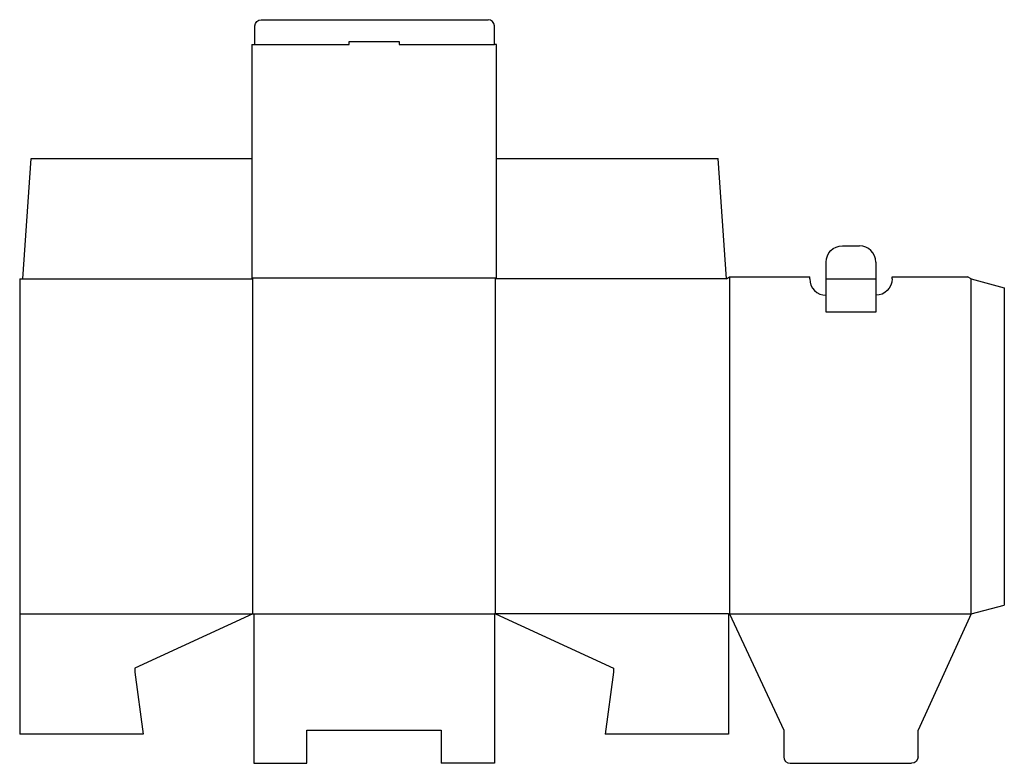
# Model space of a CAD drawing. Extents: x 0 to 29.7, y -0.9 to 21.5.
import ezdxf

# ---------------------------------------------------------------- set-up
doc = ezdxf.new("R2010")
doc.units = 0
doc.header["$MEASUREMENT"] = 0
for name, color, linetype in [('CREASE', 7, 'CONTINUOUS'), ('CRSSERVLAY_T5000_00_99_000', 7, 'CONTINUOUS'), ('THRU-CUT', 7, 'CONTINUOUS')]:
    doc.layers.add(name, color=color, linetype=linetype)

msp = doc.modelspace()

# ---------------------------------------------------------------- linework, layer by layer
at = {"layer": 'CREASE', "color": 3}
for p, q in [((7.094, 20.781), (9.938, 20.781)), ((11.438, 20.781), (14.312, 20.781)), ((0.094, 13.719), (7.031, 13.719)), ((7, 13.75), (14.375, 13.75)), ((7.031, 3.625), (7.031, 13.719)), ((14.344, 3.625), (14.344, 13.719)), ((21.312, 13.719), (14.344, 13.719)), ((21.406, 13.781), (21.406, 3.625)), ((24.312, 13.719), (25.812, 13.719)), ((28.688, 3.625), (28.688, 13.719)), ((0, 3.625), (7.031, 3.625)), ((7.062, 3.625), (14.312, 3.625)), ((21.375, 3.625), (14.344, 3.625)), ((21.406, 3.625), (28.688, 3.625))]:
    msp.add_line(p, q, dxfattribs=at)
at = {"layer": 'CRSSERVLAY_T5000_00_99_000', "color": 3}
msp.add_line((25.812, 12.719), (24.312, 12.719), dxfattribs=at)
at = {"layer": 'THRU-CUT', "color": 5}
for p, q in [((7.281, 21.531), (14.125, 21.531)), ((7.094, 20.781), (7.094, 21.344)), ((14.312, 20.781), (14.312, 21.344)), ((7, 20.781), (7.094, 20.781)), ((7, 20.781), (7, 13.75)), ((9.938, 20.781), (9.938, 20.875)), ((9.938, 20.875), (11.438, 20.875)), ((11.438, 20.875), (11.438, 20.781)), ((14.375, 20.781), (14.312, 20.781)), ((14.375, 13.75), (14.375, 20.781)), ((0.094, 13.719), (0.344, 17.344)), ((0.344, 17.344), (7, 17.344)), ((14.375, 17.344), (21.062, 17.344)), ((21.312, 13.719), (21.062, 17.344)), ((24.805, 14.719), (25.32, 14.719)), ((24.312, 13.719), (24.312, 14.227)), ((25.812, 14.227), (25.812, 13.719)), ((0, 13.719), (0.094, 13.719)), ((0, 13.719), (0, 0)), ((7.031, 13.719), (7, 13.75)), ((14.344, 13.719), (14.375, 13.75)), ((21.312, 13.719), (21.406, 13.781)), ((21.406, 13.781), (23.82, 13.781)), ((23.82, 13.719), (23.82, 13.781)), ((24.312, 12.719), (24.312, 13.719)), ((25.812, 13.719), (25.812, 12.719)), ((26.305, 13.781), (28.579, 13.781)), ((26.305, 13.719), (26.305, 13.781)), ((28.688, 13.719), (28.579, 13.781)), ((28.688, 13.719), (29.688, 13.451)), ((29.688, 13.451), (29.688, 3.893)), ((24.312, 13.227), (24.312, 13.227)), ((25.812, 13.227), (25.812, 13.227)), ((28.688, 3.625), (29.688, 3.893)), ((7.031, 3.625), (3.469, 1.994)), ((7.031, 3.625), (7.062, 3.625)), ((7.062, 3.625), (7.062, -0.875)), ((14.344, 3.625), (14.312, 3.625)), ((14.312, 3.625), (14.312, -0.875)), ((14.344, 3.625), (17.906, 1.994)), ((21.375, 3.625), (21.375, 0)), ((21.375, 3.625), (21.406, 3.625)), ((21.406, 3.625), (23.038, 0.125)), ((28.688, 3.625), (27.087, 0.125)), ((3.469, 1.994), (3.469, 1.869)), ((3.469, 1.869), (3.719, 0)), ((17.906, 1.869), (17.656, 0)), ((17.906, 1.994), (17.906, 1.869)), ((3.719, 0), (0, 0)), ((8.662, -0.875), (8.662, 0.125)), ((8.662, 0.125), (12.713, 0.125)), ((12.713, 0.125), (12.713, -0.875)), ((21.375, 0), (17.656, 0)), ((23.038, 0.125), (23.038, -0.678)), ((27.087, -0.678), (27.087, 0.125)), ((7.062, -0.875), (8.662, -0.875)), ((14.312, -0.875), (12.713, -0.875)), ((23.234, -0.875), (26.891, -0.875))]:
    msp.add_line(p, q, dxfattribs=at)
at = {"layer": 'THRU-CUT', "color": 5, "extrusion": (0, 0, -1)}
for centre, radius, start, end in [((-7.281, 21.344), 0.188, 0, 90), ((-24.805, 14.227), 0.492, 0, 90), ((-25.812, 13.719), 0.492, 180, 270), ((-26.891, -0.678), 0.197, 180, 270)]:
    msp.add_arc(centre, radius, start, end, dxfattribs=at)
at = {"layer": 'THRU-CUT', "color": 5}
for centre, radius, start, end in [((14.125, 21.344), 0.188, 0, 90), ((25.32, 14.227), 0.492, 0, 90), ((24.312, 13.719), 0.492, 180, 270), ((23.234, -0.678), 0.197, 180, 270)]:
    msp.add_arc(centre, radius, start, end, dxfattribs=at)

doc.saveas('drawing.dxf')
